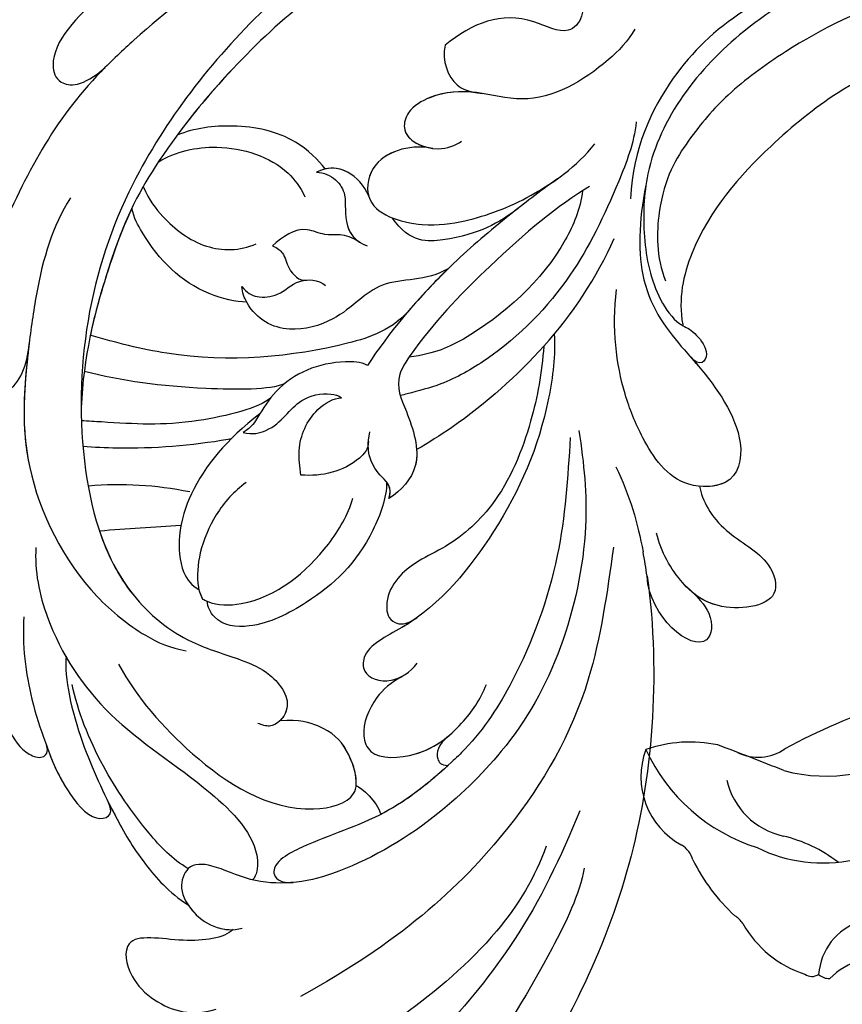
# Model space of a CAD drawing. Units: millimetres. Extents: x 1266 to 2946, y 347 to 1535.
# Drawn here: x 2735 to 2740, y 799 to 805 of the extents above; entities that cross this region are included whole.
import ezdxf
from ezdxf.xclip import XClip

# ---------------------------------------------------------------- set-up
doc = ezdxf.new("R2010")
doc.units = ezdxf.units.MM
doc.header["$XCLIPFRAME"] = 2
doc.layers.add('H-06.木作(細線)', color=8, linetype='Continuous')
doc.layers.add('H-08.木作(細線)', color=8, linetype='Continuous')

# ---------------------------------------------------------------- blocks, each defined once
blk = doc.blocks.new('SE-21118L-d')
at = {"layer": 'H-08.木作(細線)'}
for centre, radius, start, end in [((-3.773, 4.175), 37.069, 239.24957, 241.72819), ((19.639, -27.708), 26.731, 188.91591, 207.05158), ((-10.508, -42.028), 2.429, 106.15644, 112.42262)]:
    blk.add_arc(centre, radius, start, end, dxfattribs=at)
for points, knots in [([(-32.348, -11.476), (-33.473, -9.665), (-35.157, -4.986), (-35.249, 3.004), (-34.4, 11.142), (-31.711, 20.156), (-32.382, 28.391), (-35.432, 34.049), (-36.207, 38.421), (-36.205, 41.758), (-33.547, 43.384), (-34.62, 45.383), (-37.644, 45.359), (-38.941, 43.828), (-39.331, 42.322), (-39.107, 41.117)], [0, 0, 0, 0, 6.477567, 14.633031, 23.14272, 33.184688, 40.043546, 47.31489, 51.538284, 53.678294, 56.137914, 57.796827, 60.103772, 62.815178, 65.062576, 65.062576, 65.062576, 65.062576]), ([(-32.348, -11.476), (-33.473, -9.665), (-35.157, -4.986), (-35.249, 3.004), (-34.4, 11.142), (-31.711, 20.156), (-32.382, 28.391), (-35.432, 34.049), (-36.207, 38.421), (-36.205, 41.758), (-33.547, 43.384), (-34.62, 45.383), (-37.644, 45.359), (-38.941, 43.828), (-39.331, 42.322), (-39.107, 41.117)], [0, 0, 0, 0, 6.477567, 14.633031, 23.14272, 33.184688, 40.043546, 47.31489, 51.538284, 53.678294, 56.137914, 57.796827, 60.103772, 62.815178, 65.062576, 65.062576, 65.062576, 65.062576]), ([(-22.727, -27.683), (-25.58, -25.988), (-33.567, -19.803), (-41.164, -9.081), (-46.471, 6.986), (-46.896, 19.129), (-46.5, 26.297), (-46.405, 27.573)], [6.834534, 6.834534, 6.834534, 6.834534, 16.151261, 34.739557, 49.064754, 66.378572, 70.103857, 70.103857, 70.103857, 70.103857]), ([(-35.024, -12.507), (-36.174, -11.196), (-39.843, -3.302), (-42.507, 5.99), (-42.732, 14.743), (-42.652, 17.569), (-42.65, 17.643)], [0, 0, 0, 0, 5.262617, 22.58457, 31.113648, 31.344017, 31.344017, 31.344017, 31.344017]), ([(-35.024, -12.507), (-36.174, -11.196), (-39.843, -3.302), (-42.507, 5.99), (-42.732, 14.743), (-42.652, 17.569), (-42.65, 17.643)], [0, 0, 0, 0, 5.262617, 22.58457, 31.113648, 31.344017, 31.344017, 31.344017, 31.344017]), ([(-23.773, 7.894), (-23.821, 8.723), (-22.528, 10.994), (-19.18, 13.646), (-22.45, 15.556), (-25.765, 14.33), (-26.737, 12.874), (-27.128, 12.032)], [0, 0, 0, 0, 3.188049, 6.483807, 8.723488, 12.426664, 14.359545, 14.359545, 14.359545, 14.359545]), ([(-23.773, 7.894), (-23.821, 8.723), (-22.528, 10.994), (-19.18, 13.646), (-22.45, 15.556), (-25.765, 14.33), (-26.737, 12.874), (-27.128, 12.032)], [0, 0, 0, 0, 3.188049, 6.483807, 8.723488, 12.426664, 14.359545, 14.359545, 14.359545, 14.359545]), ([(-23.773, 7.894), (-23.821, 8.723), (-22.528, 10.994), (-19.18, 13.646), (-22.45, 15.556), (-25.765, 14.33), (-26.737, 12.874), (-27.128, 12.032)], [0, 0, 0, 0, 3.188049, 6.483807, 8.723488, 12.426664, 14.359545, 14.359545, 14.359545, 14.359545]), ([(-31.919, -14.635), (-33.527, -11.726), (-35.933, -6.774), (-37.876, 2.482), (-38.191, 9.02), (-37.913, 13.402), (-37.526, 14.708)], [0, 0, 0, 0, 9.284981, 16.755669, 26.382083, 30.077366, 30.077366, 30.077366, 30.077366]), ([(8.097, 1.444), (6.663, 3.14), (4.124, 6.143), (0.43, 8.511), (-2.067, 10.3), (-4.028, 11.16), (-6.126, 11.381), (-7.337, 10.587), (-7.157, 9.99), (-6.746, 9.851)], [0, 0, 0, 0, 6.569477, 11.639406, 12.957567, 15.741129, 17.794567, 18.701601, 19.609497, 19.609497, 19.609497, 19.609497]), ([(-1.907, 10.122), (-2.648, 10.553), (-4.12, 11.17), (-6.126, 11.381), (-7.337, 10.587), (-7.157, 9.99), (-6.746, 9.851)], [13.210145, 13.210145, 13.210145, 13.210145, 15.741129, 17.794567, 18.701601, 19.609497, 19.609497, 19.609497, 19.609497]), ([(-1.907, 10.122), (-2.648, 10.553), (-4.12, 11.17), (-6.126, 11.381), (-7.337, 10.587), (-7.157, 9.99), (-6.746, 9.851)], [13.210145, 13.210145, 13.210145, 13.210145, 15.741129, 17.794567, 18.701601, 19.609497, 19.609497, 19.609497, 19.609497]), ([(0.749, 5.715), (-0.543, 6.935), (-3.36, 8.654), (-6.544, 9.789), (-9.209, 10.693), (-12.773, 10.727), (-13.125, 9.224), (-12.186, 9.028)], [0, 0, 0, 0, 5.227947, 8.552442, 12.043426, 14.455856, 16.416515, 16.416515, 16.416515, 16.416515]), ([(-6.758, 9.855), (-7.657, 10.165), (-9.327, 10.694), (-12.773, 10.727), (-13.125, 9.224), (-12.186, 9.028)], [8.814276, 8.814276, 8.814276, 8.814276, 12.043426, 14.455856, 16.416515, 16.416515, 16.416515, 16.416515]), ([(-6.758, 9.855), (-7.657, 10.165), (-9.327, 10.694), (-12.773, 10.727), (-13.125, 9.224), (-12.186, 9.028)], [8.814276, 8.814276, 8.814276, 8.814276, 12.043426, 14.455856, 16.416515, 16.416515, 16.416515, 16.416515]), ([(-2.987, 5.176), (-4.012, 6.188), (-7.793, 8.019), (-12.818, 9.212), (-16.223, 9.775), (-19.258, 9.651), (-20.667, 9.171)], [0, 0, 0, 0, 6.158639, 11.56069, 15.419464, 18.367404, 18.367404, 18.367404, 18.367404]), ([(-2.987, 5.176), (-4.012, 6.188), (-7.793, 8.019), (-12.818, 9.212), (-16.223, 9.775), (-19.258, 9.651), (-20.667, 9.171)], [0, 0, 0, 0, 6.158639, 11.56069, 15.419464, 18.367404, 18.367404, 18.367404, 18.367404]), ([(-12.221, 9.036), (-12.543, 9.106), (-14.033, 9.413), (-16.223, 9.775), (-19.258, 9.651), (-20.667, 9.171)], [10.514529, 10.514529, 10.514529, 10.514529, 11.56069, 15.419464, 18.367404, 18.367404, 18.367404, 18.367404]), ([(-12.513, -30.183), (-14.411, -29.081), (-18.263, -26.561), (-23.342, -20.215), (-25.827, -13.913), (-26.519, -6.406), (-25.656, -0.824), (-24.015, 2.879), (-22.013, 5.123), (-19.678, 6.167), (-18.49, 7.48), (-19.474, 9.089), (-21.399, 9.295), (-22.947, 8.826), (-23.826, 7.937), (-24.071, 7.375)], [0, 0, 0, 0, 5.971337, 13.603078, 21.765176, 27.910682, 35.462426, 38.242034, 40.536322, 42.89017, 44.649738, 46.003814, 47.631676, 49.430662, 50.91146, 50.91146, 50.91146, 50.91146]), ([(-23.833, 2.897), (-23.802, 2.943), (-23.307, 3.672), (-22.013, 5.123), (-19.678, 6.167), (-18.49, 7.48), (-19.474, 9.089), (-21.399, 9.295), (-22.947, 8.826), (-23.826, 7.937), (-24.071, 7.375)], [38.088173, 38.088173, 38.088173, 38.088173, 38.242034, 40.536322, 42.89017, 44.649738, 46.003814, 47.631676, 49.430662, 50.91146, 50.91146, 50.91146, 50.91146]), ([(-20.655, 9.175), (-20.859, 9.193), (-21.74, 9.192), (-22.788, 8.874), (-23.552, 8.196), (-23.773, 7.894)], [47.083771, 47.083771, 47.083771, 47.083771, 47.631676, 49.430662, 50.407453, 50.407453, 50.407453, 50.407453]), ([(-18.825, 7.683), (-17.683, 8.105), (-14.903, 8.347), (-9.72, 7.94), (-6.283, 6.855), (-4.676, 6.033)], [30.687799, 30.687799, 30.687799, 30.687799, 34.119439, 39.188563, 45.044739, 45.044739, 45.044739, 45.044739]), ([(-18.825, 7.683), (-17.683, 8.105), (-14.903, 8.347), (-9.72, 7.94), (-6.283, 6.855), (-4.676, 6.033)], [30.687799, 30.687799, 30.687799, 30.687799, 34.119439, 39.188563, 45.044739, 45.044739, 45.044739, 45.044739]), ([(-19.87, -27.155), (-21.919, -24.981), (-26.707, -19.9), (-30.828, -9.2), (-31.197, 0.145), (-29.939, 7.194)], [0, 0, 0, 0, 8.859559, 20.704788, 37.00011, 37.00011, 37.00011, 37.00011]), ([(-19.87, -27.155), (-21.919, -24.981), (-26.707, -19.9), (-30.828, -9.2), (-31.197, 0.145), (-29.939, 7.194)], [0, 0, 0, 0, 8.859559, 20.704788, 37.00011, 37.00011, 37.00011, 37.00011]), ([(3.788, 2.26), (2.677, 3.296), (-1.047, 5.208), (-8.099, 5.863), (-14.584, 3.412), (-20.395, 2.798), (-21.989, 4.458), (-22.032, 4.864)], [0, 0, 0, 0, 4.592084, 11.996168, 19.950204, 25.126031, 26.620931, 26.620931, 26.620931, 26.620931]), ([(3.788, 2.26), (2.677, 3.296), (-1.047, 5.208), (-8.099, 5.863), (-14.584, 3.412), (-20.395, 2.798), (-21.989, 4.458), (-22.032, 4.864)], [0, 0, 0, 0, 4.592084, 11.996168, 19.950204, 25.126031, 26.620931, 26.620931, 26.620931, 26.620931]), ([(-12.511, -29.462), (-14.429, -27.706), (-18.523, -23.958), (-22.367, -17.482), (-23.957, -12.801), (-24.304, -8.899), (-24.383, -4.564), (-22.824, -0.766), (-22.198, 1.767), (-22.051, 3.189), (-22.851, 3.774), (-23.563, 3.281), (-23.833, 2.897)], [0, 0, 0, 0, 7.713534, 16.469425, 22.078093, 23.285213, 28.046518, 33.669783, 34.972321, 36.142687, 36.866671, 37.076997, 37.076997, 37.076997, 37.076997]), ([(-24.213, -9.784), (-24.315, -8.229), (-24.344, -4.469), (-22.824, -0.766), (-22.198, 1.767), (-22.051, 3.189), (-22.851, 3.774), (-23.563, 3.281), (-23.833, 2.897)], [23.577555, 23.577555, 23.577555, 23.577555, 28.046518, 33.669783, 34.972321, 36.142687, 36.866671, 37.076997, 37.076997, 37.076997, 37.076997]), ([(-5.541, 2.854), (-8.052, 3.272), (-13.254, 3.131), (-20.178, 0.91), (-22.595, -4.205), (-19.162, -5.456), (-17.428, -5.22), (-15.784, -4.109), (-15.048, -3.05)], [0, 0, 0, 0, 7.532559, 15.813984, 18.776503, 21.956075, 24.851343, 26.435219, 26.435219, 26.435219, 26.435219]), ([(-5.541, 2.854), (-8.052, 3.272), (-13.254, 3.131), (-20.178, 0.91), (-22.595, -4.205), (-19.162, -5.456), (-17.428, -5.22), (-15.784, -4.109), (-15.048, -3.05)], [0, 0, 0, 0, 7.532559, 15.813984, 18.776503, 21.956075, 24.851343, 26.435219, 26.435219, 26.435219, 26.435219]), ([(20.192, -13.828), (19.484, -11.768), (17.639, -9.092), (13.124, -4.327), (8.53, -0.028), (0.438, 1.749), (-4.932, 0.52), (-6.852, -0.441), (-7.631, -1.15)], [0, 0, 0, 0, 6.952388, 10.256146, 18.328029, 27.290156, 31.251752, 34.093692, 34.093692, 34.093692, 34.093692]), ([(14.022, -5.312), (12.19, -3.456), (8.372, 0.006), (0.438, 1.749), (-4.932, 0.52), (-6.852, -0.441), (-7.631, -1.15)], [10.667447, 10.667447, 10.667447, 10.667447, 18.328029, 27.290156, 31.251752, 34.093692, 34.093692, 34.093692, 34.093692]), ([(5.741, -63.794), (8.196, -62.829), (14.68, -57.65), (21.606, -47.296), (22.724, -32.14), (19.496, -18.61), (13.79, -9.619), (6.145, -3.104), (-1.34, -0.118), (-7.095, -1.339), (-9.98, -3.405), (-12.296, -4.652), (-14.938, -4.497), (-15.201, -2.362), (-14.513, -1.963), (-14.277, -1.826)], [0, 0, 0, 0, 8.323687, 21.458972, 37.985585, 52.343374, 61.964128, 71.250205, 79.759267, 84.668094, 88.066256, 90.171641, 92.712642, 94.192674, 94.966728, 94.966728, 94.966728, 94.966728]), ([(5.741, -63.794), (8.196, -62.829), (14.68, -57.65), (21.606, -47.296), (22.724, -32.14), (19.496, -18.61), (13.79, -9.619), (6.145, -3.104), (-1.34, -0.118), (-7.095, -1.339), (-9.98, -3.405), (-12.296, -4.652), (-14.938, -4.497), (-15.201, -2.362), (-14.513, -1.963), (-14.277, -1.826)], [0, 0, 0, 0, 8.323687, 21.458972, 37.985585, 52.343374, 61.964128, 71.250205, 79.759267, 84.668094, 88.066256, 90.171641, 92.712642, 94.192674, 94.966728, 94.966728, 94.966728, 94.966728]), ([(2.012, -1.645), (0.511, -1.091), (-2.668, -0.4), (-7.095, -1.339), (-9.98, -3.405), (-12.296, -4.652), (-14.615, -4.516), (-15.024, -3.315), (-15.048, -3.05)], [75.130263, 75.130263, 75.130263, 75.130263, 79.759267, 84.668094, 88.066256, 90.171641, 92.712642, 93.44347, 93.44347, 93.44347, 93.44347]), ([(23.678, -38.646), (24.628, -36.509), (25.647, -30.175), (25.805, -25.974), (25.177, -17.066), (21.956, -9.38), (16.964, -1.816), (13.494, -1.673), (12.411, -3.238), (13.645, -4.994), (14.571, -5.895)], [0, 0, 0, 0, 7.653922, 16.330885, 18.987238, 30.517896, 39.903552, 40.810714, 42.039807, 44.538077, 44.538077, 44.538077, 44.538077]), ([(-21.473, -4.275), (-20.972, -4.788), (-19.011, -5.435), (-17.428, -5.22), (-15.784, -4.109), (-15.048, -3.05)], [19.446128, 19.446128, 19.446128, 19.446128, 21.956075, 24.851343, 26.435219, 26.435219, 26.435219, 26.435219]), ([(0.315, -7.845), (2.05, -6.388), (3.526, -4.782), (4.768, -2.916), (4.77, -2.913)], [0, 0, 0, 0, 6.550023, 6.56102, 6.56102, 6.56102, 6.56102]), ([(0.315, -7.845), (2.05, -6.388), (3.526, -4.782), (4.768, -2.916), (4.77, -2.913)], [0, 0, 0, 0, 6.550023, 6.56102, 6.56102, 6.56102, 6.56102]), ([(-24.213, -9.784), (-24.315, -8.229), (-24.329, -6.339), (-23.996, -4.571), (-23.953, -4.362)], [23.577555, 23.577555, 23.577555, 23.577555, 28.046518, 28.650136, 28.650136, 28.650136, 28.650136]), ([(-7.25, -18.278), (-8.063, -17.639), (-10.101, -14.219), (-10.418, -10.226), (-9.49, -5.624), (-7.582, -3.754), (-6.254, -4.038), (-5.973, -4.253)], [0, 0, 0, 0, 2.831722, 9.28718, 13.23812, 15.733061, 16.926016, 16.926016, 16.926016, 16.926016]), ([(-7.25, -18.278), (-8.063, -17.639), (-10.101, -14.219), (-10.418, -10.226), (-9.49, -5.624), (-7.582, -3.754), (-6.254, -4.038), (-5.973, -4.253)], [0, 0, 0, 0, 2.831722, 9.28718, 13.23812, 15.733061, 16.926016, 16.926016, 16.926016, 16.926016]), ([(-7.25, -18.278), (-8.063, -17.639), (-10.101, -14.219), (-10.418, -10.226), (-9.49, -5.624), (-7.582, -3.754), (-6.254, -4.038), (-5.973, -4.253)], [0, 0, 0, 0, 2.831722, 9.28718, 13.23812, 15.733061, 16.926016, 16.926016, 16.926016, 16.926016]), ([(-5.671, -4.108), (-5.772, -4.155), (-6.56, -4.516), (-8.616, -7.085), (-8.567, -11.771), (-7.346, -14.953), (-6.697, -15.899)], [0, 0, 0, 0, 0.332456, 2.580507, 9.424656, 12.823253, 12.823253, 12.823253, 12.823253]), ([(-5.671, -4.108), (-5.772, -4.155), (-5.874, -4.201), (-5.972, -4.254), (-5.972, -4.254)], [0, 0, 0, 0, 0.3324564, 0.3329956, 0.3329956, 0.3329956, 0.3329956]), ([(-5.671, -4.108), (-5.772, -4.155), (-5.874, -4.201), (-5.972, -4.254), (-5.972, -4.254)], [0, 0, 0, 0, 0.3324564, 0.3329956, 0.3329956, 0.3329956, 0.3329956]), ([(-1.53, -11.109), (-1.459, -10.121), (-1.785, -8.276), (-3.071, -5.852), (-4.406, -4.617), (-5.234, -4.201), (-5.671, -4.108)], [0, 0, 0, 0, 2.859371, 5.546111, 7.930365, 8.524064, 8.524064, 8.524064, 8.524064]), ([(1.422, -14.616), (1.468, -11.866), (0.844, -8.725), (-1.122, -5.69), (-3.202, -4.145), (-4.559, -4.089), (-5.027, -4.312)], [0, 0, 0, 0, 7.145177, 10.360474, 12.7362, 14.210966, 14.210966, 14.210966, 14.210966]), ([(1.422, -14.616), (1.468, -11.866), (0.844, -8.725), (-1.122, -5.69), (-3.202, -4.145), (-4.559, -4.089), (-5.027, -4.312)], [0, 0, 0, 0, 7.145177, 10.360474, 12.7362, 14.210966, 14.210966, 14.210966, 14.210966]), ([(-1.035, -6.028), (-1.182, -5.859), (-1.854, -5.147), (-3.202, -4.145), (-4.559, -4.089), (-5.027, -4.312)], [9.632353, 9.632353, 9.632353, 9.632353, 10.360474, 12.7362, 14.210966, 14.210966, 14.210966, 14.210966]), ([(1.318, -12.121), (1.348, -12.066), (2.56, -9.875), (4.427, -7.139), (6.496, -4.808), (7.001, -4.269)], [35.888544, 35.888544, 35.888544, 35.888544, 36.076348, 43.315542, 45.572918, 45.572918, 45.572918, 45.572918]), ([(1.318, -12.121), (1.348, -12.066), (2.56, -9.875), (4.427, -7.139), (6.496, -4.808), (7.001, -4.269)], [35.888544, 35.888544, 35.888544, 35.888544, 36.076348, 43.315542, 45.572918, 45.572918, 45.572918, 45.572918]), ([(1.781, -15.809), (1.736, -14.857), (3.899, -10.085), (6.249, -7.601), (8.073, -5.583), (8.381, -5.249)], [0, 0, 0, 0, 5.042147, 11.732946, 13.04004, 13.04004, 13.04004, 13.04004]), ([(1.781, -15.809), (1.736, -14.857), (3.899, -10.085), (6.249, -7.601), (8.073, -5.583), (8.381, -5.249)], [0, 0, 0, 0, 5.042147, 11.732946, 13.04004, 13.04004, 13.04004, 13.04004]), ([(4.523, -60.887), (6.869, -60.433), (14.039, -55.653), (20.938, -42.035), (20.664, -28.899), (18.669, -19.921), (16.45, -14.592), (11.608, -8.017), (9.049, -5.765)], [0, 0, 0, 0, 8.429825, 26.112156, 39.685348, 47.415595, 53.429851, 56.609785, 56.609785, 56.609785, 56.609785]), ([(4.523, -60.887), (6.869, -60.433), (14.039, -55.653), (20.938, -42.035), (20.664, -28.899), (18.669, -19.921), (16.45, -14.592), (11.608, -8.017), (9.049, -5.765)], [0, 0, 0, 0, 8.429825, 26.112156, 39.685348, 47.415595, 53.429851, 56.609785, 56.609785, 56.609785, 56.609785]), ([(-17.809, -11.224), (-17.635, -10.246), (-17.748, -8.616), (-18.784, -6.76), (-20.777, -6.088), (-22.811, -8.896), (-22.794, -12.056), (-22.183, -14.167), (-21.662, -15.05)], [0, 0, 0, 0, 1.883943, 4.612392, 5.920542, 8.693363, 12.170465, 15.151498, 15.151498, 15.151498, 15.151498]), ([(-17.809, -11.224), (-17.635, -10.246), (-17.748, -8.616), (-18.784, -6.76), (-20.777, -6.088), (-22.511, -8.482), (-22.75, -10.266), (-22.728, -11.07)], [0, 0, 0, 0, 1.883943, 4.612392, 5.920542, 8.693363, 11.05555, 11.05555, 11.05555, 11.05555]), ([(-17.809, -11.224), (-17.635, -10.246), (-17.748, -8.616), (-18.784, -6.76), (-20.777, -6.088), (-22.511, -8.482), (-22.75, -10.266), (-22.728, -11.07)], [0, 0, 0, 0, 1.883943, 4.612392, 5.920542, 8.693363, 11.05555, 11.05555, 11.05555, 11.05555]), ([(1.946, -17.094), (2.208, -16.124), (5.57, -11.946), (8.734, -8.941), (10.772, -7.412)], [0, 0, 0, 0, 5.556415, 13.594928, 13.594928, 13.594928, 13.594928]), ([(1.946, -17.094), (2.208, -16.124), (5.57, -11.946), (8.734, -8.941), (10.772, -7.412)], [0, 0, 0, 0, 5.556415, 13.594928, 13.594928, 13.594928, 13.594928]), ([(-22.727, -11.088), (-22.755, -10.067), (-23.233, -9.496), (-23.917, -9.417), (-24.213, -9.784)], [0, 0, 0, 0, 0.920755, 1.438252, 1.438252, 1.438252, 1.438252]), ([(-22.727, -11.088), (-22.755, -10.067), (-23.233, -9.496), (-23.917, -9.417), (-24.213, -9.784)], [0, 0, 0, 0, 0.920755, 1.438252, 1.438252, 1.438252, 1.438252]), ([(-22.727, -11.088), (-22.755, -10.067), (-23.233, -9.496), (-23.917, -9.417), (-24.213, -9.784)], [0, 0, 0, 0, 0.920755, 1.438252, 1.438252, 1.438252, 1.438252]), ([(-6.586, -32.884), (-7.682, -32.129), (-11.206, -28.461), (-14.281, -22.522), (-15.984, -14.833), (-14.67, -10.329), (-16.173, -9.08), (-17.722, -10.06), (-17.932, -11.665), (-17.732, -12.404)], [0.594225, 0.594225, 0.594225, 0.594225, 4.503319, 13.881042, 21.946088, 25.203007, 26.268668, 28.244615, 29.906536, 29.906536, 29.906536, 29.906536]), ([(-15.409, -14.255), (-15.389, -13.867), (-15.241, -12.285), (-14.67, -10.329), (-16.173, -9.08), (-17.422, -9.87), (-17.765, -10.915), (-17.809, -11.224)], [20.887919, 20.887919, 20.887919, 20.887919, 21.946088, 25.203007, 26.268668, 28.244615, 28.996728, 28.996728, 28.996728, 28.996728]), ([(-15.409, -14.255), (-15.389, -13.867), (-15.241, -12.285), (-14.67, -10.329), (-16.173, -9.08), (-17.422, -9.87), (-17.765, -10.915), (-17.809, -11.224)], [20.887919, 20.887919, 20.887919, 20.887919, 21.946088, 25.203007, 26.268668, 28.244615, 28.996728, 28.996728, 28.996728, 28.996728]), ([(0.611, -26.67), (0.234, -24.839), (1.979, -20.126), (6.166, -13.752), (10.967, -10.189), (12.356, -9.226), (12.373, -9.215)], [0, 0, 0, 0, 5.291517, 17.517264, 22.478184, 22.539768, 22.539768, 22.539768, 22.539768]), ([(0.611, -26.67), (0.234, -24.839), (1.979, -20.126), (6.166, -13.752), (10.967, -10.189), (12.356, -9.226), (12.373, -9.215)], [0, 0, 0, 0, 5.291517, 17.517264, 22.478184, 22.539768, 22.539768, 22.539768, 22.539768]), ([(0.611, -26.67), (0.234, -24.839), (1.979, -20.126), (6.166, -13.752), (10.967, -10.189), (12.356, -9.226), (12.373, -9.215)], [0, 0, 0, 0, 5.291517, 17.517264, 22.478184, 22.539768, 22.539768, 22.539768, 22.539768]), ([(17.137, -16.53), (16.561, -15.342), (15.368, -13.278), (13.225, -10.252), (12.373, -9.215)], [50.261793, 50.261793, 50.261793, 50.261793, 53.429851, 54.964255, 54.964255, 54.964255, 54.964255]), ([(-6.769, -31.851), (-8.05, -30.669), (-10.294, -28.084), (-12.995, -23.332), (-13.162, -19.054), (-12.356, -16.09), (-12.68, -13.572), (-14.533, -12.596), (-15.333, -13.36), (-15.409, -14.255)], [0.591767, 0.591767, 0.591767, 0.591767, 5.639145, 11.533767, 15.749025, 17.72824, 20.867645, 21.902989, 22.504034, 22.504034, 22.504034, 22.504034]), ([(-6.769, -31.851), (-8.05, -30.669), (-10.294, -28.084), (-12.995, -23.332), (-13.162, -19.054), (-12.356, -16.09), (-12.68, -13.572), (-14.533, -12.596), (-15.333, -13.36), (-15.409, -14.255)], [0.591767, 0.591767, 0.591767, 0.591767, 5.639145, 11.533767, 15.749025, 17.72824, 20.867645, 21.902989, 22.504034, 22.504034, 22.504034, 22.504034]), ([(-6.769, -31.851), (-8.05, -30.669), (-10.294, -28.084), (-12.995, -23.332), (-13.162, -19.054), (-12.356, -16.09), (-12.68, -13.572), (-14.533, -12.596), (-15.333, -13.36), (-15.409, -14.255)], [0.591767, 0.591767, 0.591767, 0.591767, 5.639145, 11.533767, 15.749025, 17.72824, 20.867645, 21.902989, 22.504034, 22.504034, 22.504034, 22.504034]), ([(1.146, -13.004), (0.651, -13.383), (-0.163, -15.055), (0.806, -16.894), (-0.153, -18.845), (-0.864, -19.368), (-1.107, -19.439)], [0, 0, 0, 0, 1.129715, 4.21575, 6.1878, 6.935018, 6.935018, 6.935018, 6.935018]), ([(1.146, -13.004), (0.651, -13.383), (-0.163, -15.055), (0.806, -16.894), (-0.153, -18.845), (-0.864, -19.368), (-1.107, -19.439)], [0, 0, 0, 0, 1.129715, 4.21575, 6.1878, 6.935018, 6.935018, 6.935018, 6.935018]), ([(-0.529, -22.082), (-0.043, -21.874), (1.491, -20.088), (2.336, -17.354), (1.442, -14.623), (1.076, -13.703), (1.146, -13.004)], [0, 0, 0, 0, 1.316167, 6.328355, 8.400598, 9.486217, 9.486217, 9.486217, 9.486217]), ([(-0.529, -22.082), (-0.043, -21.874), (1.491, -20.088), (2.336, -17.354), (1.442, -14.623), (1.076, -13.703), (1.146, -13.004)], [0, 0, 0, 0, 1.316167, 6.328355, 8.400598, 9.486217, 9.486217, 9.486217, 9.486217]), ([(-4.439, -19.018), (-4.847, -18.689), (-5.123, -16.823), (-4.353, -15.245), (-3.388, -14.198)], [0, 0, 0, 0, 1.177676, 5.314044, 5.314044, 5.314044, 5.314044]), ([(-4.439, -19.018), (-4.847, -18.689), (-5.123, -16.823), (-4.353, -15.245), (-3.388, -14.198)], [0, 0, 0, 0, 1.177676, 5.314044, 5.314044, 5.314044, 5.314044]), ([(-3.388, -14.198), (-2.925, -14.473), (-1.641, -15.233), (-0.505, -17.34), (-0.81, -19.007), (-1.107, -19.439)], [0, 0, 0, 0, 1.60506, 4.447549, 6.213351, 6.213351, 6.213351, 6.213351]), ([(-3.388, -14.198), (-2.925, -14.473), (-1.641, -15.233), (-0.505, -17.34), (-0.81, -19.007), (-1.107, -19.439)], [0, 0, 0, 0, 1.60506, 4.447549, 6.213351, 6.213351, 6.213351, 6.213351]), ([(7.656, -18.533), (8.075, -18.007), (10.548, -16.075), (13.764, -15.748), (16.545, -16.234), (17.137, -16.53)], [0, 0, 0, 0, 2.660373, 8.655104, 10.049066, 10.049066, 10.049066, 10.049066]), ([(7.656, -18.533), (8.075, -18.007), (10.548, -16.075), (13.764, -15.748), (16.545, -16.234), (17.137, -16.53)], [0, 0, 0, 0, 2.660373, 8.655104, 10.049066, 10.049066, 10.049066, 10.049066]), ([(7.656, -18.533), (8.075, -18.007), (10.548, -16.075), (13.764, -15.748), (16.545, -16.234), (17.137, -16.53)], [0, 0, 0, 0, 2.660373, 8.655104, 10.049066, 10.049066, 10.049066, 10.049066]), ([(-0.506, -40.733), (-0.176, -38.379), (-0.287, -33.559), (-1.03, -27.071), (-2.342, -22.718), (-4.693, -22.194), (-7.967, -20.904), (-8.282, -18.689), (-8.197, -17.717)], [0, 0, 0, 0, 8.740265, 14.917616, 16.476776, 19.104094, 22.684575, 25.524901, 25.524901, 25.524901, 25.524901]), ([(-0.506, -40.733), (-0.176, -38.379), (-0.287, -33.559), (-1.03, -27.071), (-2.342, -22.718), (-4.693, -22.194), (-7.967, -20.904), (-8.282, -18.689), (-8.197, -17.717)], [0, 0, 0, 0, 8.740265, 14.917616, 16.476776, 19.104094, 22.684575, 25.524901, 25.524901, 25.524901, 25.524901]), ([(-6.832, -21.134), (-7.136, -20.921), (-8.089, -20.05), (-8.282, -18.689), (-8.197, -17.717)], [21.578511, 21.578511, 21.578511, 21.578511, 22.684575, 25.524901, 25.524901, 25.524901, 25.524901]), ([(-8.197, -17.717), (-7.76, -18.38), (-6.611, -18.168), (-5.345, -18.301), (-4.499, -18.876), (-4.018, -19.487)], [0, 0, 0, 0, 1.200604, 2.80815, 4.550465, 4.550465, 4.550465, 4.550465]), ([(-8.197, -17.717), (-7.76, -18.38), (-6.611, -18.168), (-5.49, -18.286), (-4.764, -18.709), (-4.439, -19.018)], [0, 0, 0, 0, 1.200604, 2.80815, 4.0302, 4.0302, 4.0302, 4.0302]), ([(17.788, -17.992), (16.812, -17.731), (14.978, -17.713), (12.061, -18.375), (10.524, -20.277), (10.237, -21.399)], [0, 0, 0, 0, 2.042651, 5.542633, 8.754005, 8.754005, 8.754005, 8.754005]), ([(13.66, -59.46), (15.947, -57.956), (19.218, -55.199), (23.045, -50.392), (28.981, -41.067), (29.922, -29.739), (28.859, -18.786), (26.419, -17.742), (25.299, -18.991), (25.413, -20.945)], [0, 0, 0, 0, 7.996416, 11.879548, 18.676812, 39.40927, 45.11849, 46.591464, 48.404875, 48.404875, 48.404875, 48.404875]), ([(1.096, -30.15), (1.317, -28.559), (3.712, -26.239), (2.766, -22.954), (4.311, -19.204), (6.636, -18.181), (8.332, -18.696), (8.633, -18.929)], [0, 0, 0, 0, 4.871837, 9.586809, 12.453677, 15.668337, 16.565805, 16.565805, 16.565805, 16.565805]), ([(1.096, -30.15), (1.317, -28.559), (3.712, -26.239), (2.766, -22.954), (4.311, -19.204), (6.636, -18.181), (8.332, -18.696), (8.633, -18.929)], [0, 0, 0, 0, 4.871837, 9.586809, 12.453677, 15.668337, 16.565805, 16.565805, 16.565805, 16.565805]), ([(1.096, -30.15), (1.317, -28.559), (3.712, -26.239), (2.766, -22.954), (4.311, -19.204), (6.351, -18.307), (7.64, -18.53), (7.656, -18.533)], [0, 0, 0, 0, 4.871837, 9.586809, 12.453677, 15.668337, 15.709412, 15.709412, 15.709412, 15.709412]), ([(8.633, -18.929), (8.124, -18.935), (7.415, -19.171), (6.556, -20.587), (6.848, -21.99), (5.88, -23.122), (5.256, -23.231)], [0, 0, 0, 0, 1.170957, 2.495904, 4.270899, 5.86438, 5.86438, 5.86438, 5.86438]), ([(8.633, -18.929), (8.124, -18.935), (7.415, -19.171), (6.556, -20.587), (6.77, -21.612), (6.44, -22.291), (6.378, -22.395)], [0, 0, 0, 0, 1.170957, 2.495904, 4.270899, 4.602234, 4.602234, 4.602234, 4.602234]), ([(18.415, -19.801), (18.235, -21.091), (16.893, -23.859), (13.584, -26.061), (11.357, -25.986), (10.624, -25.815)], [0, 0, 0, 0, 3.884743, 8.740749, 10.472331, 10.472331, 10.472331, 10.472331]), ([(-6.769, -31.851), (-7.173, -29.344), (-7.404, -25.594), (-6.969, -22.013), (-6.832, -21.134)], [8.286431, 8.286431, 8.286431, 8.286431, 15.453448, 17.888219, 17.888219, 17.888219, 17.888219]), ([(4.523, -60.887), (6.869, -60.433), (14.039, -55.653), (20.938, -42.035), (20.682, -29.74), (19.454, -23.541), (19.006, -21.839)], [0, 0, 0, 0, 8.429825, 26.112156, 39.685348, 44.917983, 44.917983, 44.917983, 44.917983]), ([(11.223, -27.984), (11.93, -28.035), (14.36, -27.704), (17.167, -25.411), (18.671, -23.004), (19.006, -21.839)], [0, 0, 0, 0, 2.840639, 7.034486, 10.561157, 10.561157, 10.561157, 10.561157]), ([(11.223, -27.984), (11.93, -28.035), (14.36, -27.704), (17.167, -25.411), (18.671, -23.004), (19.006, -21.839)], [0, 0, 0, 0, 2.840639, 7.034486, 10.561157, 10.561157, 10.561157, 10.561157]), ([(11.223, -27.984), (11.93, -28.035), (14.36, -27.704), (17.167, -25.411), (18.671, -23.004), (19.006, -21.839)], [0, 0, 0, 0, 2.840639, 7.034486, 10.561157, 10.561157, 10.561157, 10.561157]), ([(0.86, -45.757), (-0.121, -44.781), (-2.123, -41.32), (-4.663, -35.958), (-5.424, -29.989), (-4.704, -25.333), (-3.85, -23.499), (-3.475, -22.66), (-3.412, -22.518)], [0, 0, 0, 0, 3.68406, 10.639986, 18.552203, 21.821913, 24.085968, 24.547375, 24.547375, 24.547375, 24.547375]), ([(0.86, -45.757), (-0.121, -44.781), (-2.123, -41.32), (-4.663, -35.958), (-5.424, -29.989), (-4.704, -25.333), (-3.85, -23.499), (-3.475, -22.66), (-3.412, -22.518)], [0, 0, 0, 0, 3.68406, 10.639986, 18.552203, 21.821913, 24.085968, 24.547375, 24.547375, 24.547375, 24.547375]), ([(1.196, -39.42), (1.283, -37.9), (1.328, -34.96), (1.216, -29.242), (0.25, -24.424), (-0.529, -22.082)], [0, 0, 0, 0, 3.305404, 8.019694, 16.936008, 16.936008, 16.936008, 16.936008]), ([(1.196, -39.42), (1.283, -37.9), (1.328, -34.96), (1.216, -29.242), (0.25, -24.424), (-0.529, -22.082)], [0, 0, 0, 0, 3.305404, 8.019694, 16.936008, 16.936008, 16.936008, 16.936008]), ([(6, -26.761), (7.3, -26.36), (7.44, -25.386), (9.455, -24.434), (9.497, -23.031), (9.467, -22.154)], [0, 0, 0, 0, 2.186239, 3.363865, 5.972215, 5.972215, 5.972215, 5.972215]), ([(6, -26.761), (7.3, -26.36), (7.44, -25.386), (9.455, -24.434), (9.497, -23.031), (9.467, -22.154)], [0, 0, 0, 0, 2.186239, 3.363865, 5.972215, 5.972215, 5.972215, 5.972215]), ([(9.467, -22.154), (9.106, -22.32), (8.542, -22.455), (7.616, -21.919), (6.537, -22.068), (6.31, -22.5)], [0, 0, 0, 0, 0.644267, 1.751734, 3.16719, 3.16719, 3.16719, 3.16719]), ([(9.467, -22.154), (9.106, -22.32), (8.542, -22.455), (7.616, -21.919), (6.537, -22.068), (6.31, -22.5)], [0, 0, 0, 0, 0.644267, 1.751734, 3.16719, 3.16719, 3.16719, 3.16719]), ([(-0.44, -40.204), (-1.297, -39.312), (-3.323, -35.613), (-3.636, -29.98), (-2.73, -26.059), (-1.806, -24.537)], [0, 0, 0, 0, 3.216606, 12.207914, 15.204608, 15.204608, 15.204608, 15.204608]), ([(-24.785, -29.242), (-25.839, -29.429), (-27.547, -29.491), (-29.714, -27.096), (-24.871, -26.122), (-22.727, -27.683)], [0, 0, 0, 0, 1.966648, 4.590044, 11.781387, 11.781387, 11.781387, 11.781387]), ([(-24.785, -29.242), (-25.839, -29.429), (-27.547, -29.491), (-29.714, -27.096), (-24.871, -26.122), (-22.727, -27.683)], [0, 0, 0, 0, 1.966648, 4.590044, 11.781387, 11.781387, 11.781387, 11.781387]), ([(-24.785, -29.242), (-25.839, -29.429), (-27.547, -29.491), (-29.714, -27.096), (-24.871, -26.122), (-22.727, -27.683)], [0, 0, 0, 0, 1.966648, 4.590044, 11.781387, 11.781387, 11.781387, 11.781387]), ([(11.409, -27.404), (11.095, -27.771), (10.279, -28.191), (8.884, -28.022), (7.776, -26.651), (6.241, -26.545), (5.574, -26.975)], [0, 0, 0, 0, 1.397294, 2.667448, 4.487526, 5.836143, 5.836143, 5.836143, 5.836143]), ([(11.409, -27.404), (11.095, -27.771), (10.279, -28.191), (8.884, -28.022), (7.872, -26.77), (6.602, -26.584), (6.138, -26.716)], [0, 0, 0, 0, 1.397294, 2.667448, 4.487526, 5.452062, 5.452062, 5.452062, 5.452062]), ([(8.045, -29.088), (8.77, -29.299), (10.31, -29.219), (11.272, -28.186), (11.409, -27.404)], [0, 0, 0, 0, 1.861453, 3.806973, 3.806973, 3.806973, 3.806973]), ([(8.045, -29.088), (8.77, -29.299), (10.31, -29.219), (11.272, -28.186), (11.409, -27.404)], [0, 0, 0, 0, 1.861453, 3.806973, 3.806973, 3.806973, 3.806973]), ([(8.045, -29.088), (8.77, -29.299), (10.097, -29.23), (10.994, -28.454), (11.223, -27.984)], [0, 0, 0, 0, 1.861453, 3.279184, 3.279184, 3.279184, 3.279184]), ([(7.855, -34.313), (8.828, -33.531), (10.103, -31.134), (7.639, -28.082), (4.332, -30.346), (2.448, -33.534), (1.27, -37.175), (1.027, -40.876), (1.449, -42.756)], [0, 0, 0, 0, 3.703998, 5.843353, 9.867817, 12.785062, 17.880643, 22.972756, 22.972756, 22.972756, 22.972756]), ([(7.855, -34.313), (8.828, -33.531), (10.103, -31.134), (7.639, -28.082), (4.332, -30.346), (2.448, -33.534), (1.55, -36.309), (1.238, -38.692), (1.199, -39.379)], [0, 0, 0, 0, 3.703998, 5.843353, 9.867817, 12.785062, 17.880643, 19.854796, 19.854796, 19.854796, 19.854796]), ([(-20.288, -34.057), (-21.108, -33.583), (-23.449, -33.17), (-26.755, -34.754), (-29.816, -33.416), (-27.431, -29.7), (-24.291, -29.017), (-22.07, -29.382), (-20.922, -29.934)], [0, 0, 0, 0, 3.48784, 6.550838, 8.541942, 12.003213, 14.668557, 18.197554, 18.197554, 18.197554, 18.197554]), ([(-20.288, -34.057), (-21.108, -33.583), (-23.449, -33.17), (-26.755, -34.754), (-29.816, -33.416), (-27.504, -29.814), (-25.6, -29.306), (-24.785, -29.242)], [0, 0, 0, 0, 3.48784, 6.550838, 8.541942, 12.003213, 14.420954, 14.420954, 14.420954, 14.420954]), ([(-20.288, -34.057), (-21.108, -33.583), (-23.449, -33.17), (-26.755, -34.754), (-29.816, -33.416), (-27.504, -29.814), (-25.6, -29.306), (-24.785, -29.242)], [0, 0, 0, 0, 3.48784, 6.550838, 8.541942, 12.003213, 14.420954, 14.420954, 14.420954, 14.420954]), ([(1.3, -36.196), (1.362, -34.597), (1.588, -32.691), (3.942, -29.256), (5.982, -29.395)], [0, 0, 0, 0, 3.929227, 5.480037, 5.480037, 5.480037, 5.480037]), ([(1.3, -36.196), (1.362, -34.597), (1.588, -32.691), (3.942, -29.256), (5.982, -29.395)], [0, 0, 0, 0, 3.929227, 5.480037, 5.480037, 5.480037, 5.480037]), ([(7.855, -34.313), (8.828, -33.531), (10.097, -31.143), (8.655, -29.341), (8.045, -29.088)], [0, 0, 0, 0, 3.703998, 5.81997, 5.81997, 5.81997, 5.81997]), ([(-2.749, -43.667), (-4.315, -41.793), (-7.702, -38.879), (-11.547, -38.782), (-15.334, -39.002), (-19.622, -38.72), (-21.814, -35.848), (-19.333, -32.627), (-15.672, -32.992), (-11.731, -34.158), (-8.648, -36.043), (-6.869, -37.886)], [0, 0, 0, 0, 4.404223, 9.335417, 10.685705, 15.76888, 18.901445, 21.16928, 25.448847, 28.713002, 34.931096, 34.931096, 34.931096, 34.931096]), ([(5.644, -49.486), (5.314, -48.661), (4.962, -45.761), (5.595, -41.352), (9.072, -38.902), (10.526, -36.89), (10.896, -34.717), (9.784, -33.048), (7.547, -34.146), (7.063, -35.579), (7.055, -36.072)], [0, 0, 0, 0, 2.645773, 8.737862, 11.697646, 14.763423, 16.336219, 17.306848, 19.817392, 21.331799, 21.331799, 21.331799, 21.331799]), ([(8.959, -38.777), (9.668, -38.076), (10.532, -36.859), (10.896, -34.717), (9.908, -33.234), (8.709, -33.616), (8.092, -34.105)], [11.776741, 11.776741, 11.776741, 11.776741, 14.763423, 16.336219, 17.306848, 19.254625, 19.254625, 19.254625, 19.254625]), ([(8.959, -38.777), (9.668, -38.076), (10.532, -36.859), (10.896, -34.717), (9.908, -33.234), (8.709, -33.616), (8.092, -34.105)], [11.776741, 11.776741, 11.776741, 11.776741, 14.763423, 16.336219, 17.306848, 19.254625, 19.254625, 19.254625, 19.254625]), ([(-13.302, -38.885), (-13.57, -38.897), (-15.585, -38.985), (-19.622, -38.72), (-21.678, -36.026), (-20.726, -34.478), (-20.303, -34.048)], [9.895896, 9.895896, 9.895896, 9.895896, 10.685705, 15.76888, 18.901445, 20.521371, 20.521371, 20.521371, 20.521371]), ([(-13.354, -38.887), (-13.57, -38.897), (-15.585, -38.985), (-19.622, -38.72), (-21.678, -36.026), (-20.726, -34.478), (-20.303, -34.048)], [9.895896, 9.895896, 9.895896, 9.895896, 10.685705, 15.76888, 18.901445, 20.521371, 20.521371, 20.521371, 20.521371]), ([(12.616, -39.181), (11.922, -38.344), (10.359, -37.841), (9.28, -38.442), (8.615, -39.101)], [0, 0, 0, 0, 2.579704, 3.945067, 3.945067, 3.945067, 3.945067]), ([(12.616, -39.181), (11.922, -38.344), (10.359, -37.841), (9.28, -38.442), (8.615, -39.101)], [0, 0, 0, 0, 2.579704, 3.945067, 3.945067, 3.945067, 3.945067]), ([(12.616, -39.181), (11.922, -38.344), (10.359, -37.841), (9.28, -38.442), (8.615, -39.101)], [0, 0, 0, 0, 2.579704, 3.945067, 3.945067, 3.945067, 3.945067]), ([(-11.435, -39.783), (-11.717, -39.897), (-12.232, -40.164), (-14.154, -40.032), (-14.311, -38.92), (-13.302, -38.885)], [36.991052, 36.991052, 36.991052, 36.991052, 38.13912, 39.129051, 40.242011, 40.242011, 40.242011, 40.242011]), ([(4.523, -60.887), (4.477, -59.542), (6.017, -56.683), (8.795, -54.995), (10.941, -48.99), (8.349, -47.639), (8.027, -45.681), (11.854, -44.145), (12.6, -41.467), (12.616, -39.181)], [0, 0, 0, 0, 3.751082, 9.364115, 12.72213, 14.83131, 16.232974, 18.413351, 24.365982, 24.365982, 24.365982, 24.365982]), ([(4.523, -60.887), (4.477, -59.542), (6.017, -56.683), (8.795, -54.995), (10.941, -48.99), (8.349, -47.639), (8.027, -45.681), (11.854, -44.145), (12.6, -41.467), (12.616, -39.181)], [0, 0, 0, 0, 3.751082, 9.364115, 12.72213, 14.83131, 16.232974, 18.413351, 24.365982, 24.365982, 24.365982, 24.365982]), ([(4.523, -60.887), (4.477, -59.542), (6.017, -56.683), (8.795, -54.995), (10.941, -48.99), (8.349, -47.639), (8.027, -45.681), (11.854, -44.145), (12.6, -41.467), (12.616, -39.181)], [0, 0, 0, 0, 3.751082, 9.364115, 12.72213, 14.83131, 16.232974, 18.413351, 24.365982, 24.365982, 24.365982, 24.365982]), ([(13.748, -61.959), (15.309, -61.027), (17.441, -62.249), (15.276, -65.486), (9.069, -67.708), (3.975, -69.033), (-4.912, -76.497), (-15.561, -83.926), (-22.073, -95.036), (-25.205, -104.663), (-25.308, -111.698), (-24.952, -115.545), (-24.244, -117.826), (-25.397, -120.175), (-28.457, -118.818), (-30.423, -114.188), (-32.68, -104.754), (-30.323, -91.58), (-23.098, -80.207), (-16.66, -73.69), (-8.398, -67.523), (-5.713, -59.856), (-5.752, -50.992), (-6.861, -44.368), (-9.866, -40.626), (-11.362, -39.822), (-11.386, -39.808), (-11.41, -39.795), (-11.435, -39.783)], [0, 0, 0, 0, 2.955691, 5.867071, 8.758448, 16.146524, 26.662851, 42.43242, 54.079953, 64.359505, 72.156846, 75.057422, 76.3317, 78.78458, 80.368759, 84.819895, 93.300768, 109.241566, 122.760358, 133.201055, 135.865153, 150.48054, 156.442561, 164.806685, 169.049374, 169.049374, 169.049374, 169.118301, 169.118301, 169.118301, 169.118301]), ([(13.748, -61.959), (15.309, -61.027), (17.441, -62.249), (15.276, -65.486), (9.069, -67.708), (3.975, -69.033), (-4.912, -76.497), (-15.561, -83.926), (-22.073, -95.036), (-25.205, -104.663), (-25.308, -111.698), (-24.952, -115.545), (-24.244, -117.826), (-25.397, -120.175), (-28.457, -118.818), (-30.423, -114.188), (-32.68, -104.754), (-30.323, -91.58), (-23.098, -80.207), (-16.66, -73.69), (-8.398, -67.523), (-5.713, -59.856), (-5.752, -50.992), (-6.861, -44.368), (-9.866, -40.626), (-11.362, -39.822)], [0, 0, 0, 0, 2.955691, 5.867071, 8.758448, 16.146524, 26.662851, 42.43242, 54.079953, 64.359505, 72.156846, 75.057422, 76.3317, 78.78458, 80.368759, 84.819895, 93.300768, 109.241566, 122.760358, 133.201055, 135.865153, 150.48054, 156.442561, 164.806685, 169.049374, 169.049374, 169.049374, 169.049374]), ([(-4.727, -68.634), (-3.14, -67.164), (-1.453, -64.954), (0.607, -60.422), (1.657, -53.636), (-0.256, -45.651), (-5.27, -41.313), (-8.408, -39.658), (-10.629, -39.537), (-11.184, -39.695)], [0, 0, 0, 0, 6.060827, 8.068586, 15.114013, 26.262567, 30.365023, 34.564794, 36.660997, 36.660997, 36.660997, 36.660997]), ([(-31.04, -97.453), (-30.022, -93.677), (-26.489, -86.837), (-17.69, -78.706), (-5.546, -71.701), (-1.744, -60.163), (-1.372, -51.587), (-2.075, -47.869), (-3.387, -44.12), (-6.823, -41.221), (-8.441, -40.735)], [0, 0, 0, 0, 10.493005, 23.595114, 34.869684, 51.416614, 56.178018, 60.455667, 64.417953, 66.637046, 66.637046, 66.637046, 66.637046]), ([(0.886, -59.655), (1.796, -58.115), (2.433, -54.333), (1.944, -49.294), (-0.315, -44.541), (-2.819, -42.321)], [0, 0, 0, 0, 3.239147, 10.388412, 18.536961, 18.536961, 18.536961, 18.536961])]:
    blk.add_open_spline(points, degree=3, knots=knots, dxfattribs=at)
for points in [[(-1.035, -6.028), (-0.051, -4.58), (1.037, -3.111), (2.012, -1.645)], [(-1.035, -6.028), (-0.051, -4.58), (1.037, -3.111), (2.012, -1.645)], [(-1.035, -6.028), (-0.051, -4.58), (1.037, -3.111), (2.012, -1.645)], [(-21.473, -4.275), (-21.78, -4.482), (-23.183, -4.706), (-23.902, -4.366)], [(-21.473, -4.275), (-21.78, -4.482), (-23.183, -4.706), (-23.902, -4.366)], [(-21.473, -4.275), (-21.78, -4.482), (-23.183, -4.706), (-23.902, -4.366)], [(-5.027, -4.312), (-5.162, -4.244), (-5.337, -4.179), (-5.671, -4.108)], [(-5.027, -4.312), (-5.162, -4.244), (-5.337, -4.179), (-5.671, -4.108)], [(13.99, -5.279), (13.991, -5.279), (13.992, -5.278), (13.993, -5.277)], [(13.99, -5.279), (13.991, -5.279), (13.992, -5.278), (13.993, -5.277)], [(-8.197, -17.717), (-7.894, -18.177), (-7.565, -18.274), (-7.25, -18.278)], [(1.096, -30.15), (0.974, -28.893), (0.792, -27.629), (0.564, -26.419)], [(-15.87, -30.579), (-17.908, -30.116), (-19.662, -29.368), (-21.331, -28.473)]]:
    blk.add_open_spline(points, degree=3, dxfattribs=at)
blk = doc.blocks.new('SE-21211L-1.5-0912-3')
at = {"layer": 'H-08.木作(細線)', "color": 7}
for centre, radius, start, end in [((74862.014, -16637.023), 48.242, 109.1452, 117.9647), ((74833.202, -16602.783), 8.804, 78.14109, 109.21954), ((74771.257, -16764.7), 182.06, 68.04083, 69.5015), ((74842.099, -16585.488), 10.721, 255.07717, 304.61993), ((74835.047, -16596.253), 5.067, 159.39785, 241.88669), ((74837.647, -16591.975), 2.999, 243.29724, 305.5914), ((74831.801, -16602.12), 1.641, 15.091, 58.43394), ((74844.476, -16596.211), 12.372, 206.30178, 227.54931), ((74835.152, -16606.869), 1.813, 34.01254, 57.49603), ((74842.894, -16602.349), 7.157, 209.32993, 252.18663), ((74846.02, -16613.328), 5.362, 83.12187, 133.55506), ((74841.164, -16608.525), 0.786, 234.25603, 304.02202), ((74842.265, -16608.493), 0.951, 225.94098, 273.66873)]:
    blk.add_arc(centre, radius, start, end, dxfattribs=at)
at = {"layer": 'H-08.木作(細線)', "color": 8}
for centre, radius, start, end in [((74841.225, -16589.417), 12.033, 204.83163, 252.36903), ((74840.336, -16595.384), 4.859, 192.91622, 257.36556), ((74837.096, -16609.318), 9.447, 52.33402, 76.67556), ((74841.886, -16592.171), 9.719, 243.70236, 282.07681), ((74845.555, -16609.474), 3.963, 108.33474, 175.69022)]:
    blk.add_arc(centre, radius, start, end, dxfattribs=at)
blk = doc.blocks.new('AB-0005')
at = {"layer": 'H-06.木作(細線)', "color": 6}
blk.add_lwpolyline([(3828.108, -18268.598), (3828.108, -16430.598), (3828.108, -16370.598, 0.221865), (3763.72, -16232.634, 0.338531), (2032.496, -16232.634, 0.221865), (1968.108, -16370.598), (1968.108, -16430.598), (1968.108, -18268.598)], format="xyb", dxfattribs=at)
at = {"layer": 'H-06.木作(細線)'}
for points in [[(3799.108, -17708.598), (3799.108, -16430.598), (3799.108, -16370.598, 0.220785), (3745.57, -16255.263, 0.338263), (2050.646, -16255.263, 0.220785), (1997.108, -16370.598), (1997.108, -16430.598), (1997.108, -17708.598)], [(3796.79, -17706.28), (3796.79, -16430.598), (3796.79, -16370.598, 0.220684), (3744.117, -16257.07, 0.33824), (2052.099, -16257.07, 0.220684), (1999.426, -16370.598), (1999.426, -16430.598), (1999.426, -17706.28)], [(3795.309, -17704.799), (3795.309, -16430.598), (3795.309, -16370.598, 0.220619), (3743.189, -16258.224, 0.338225), (2053.027, -16258.224, 0.220619), (2000.907, -16370.598), (2000.907, -16430.598), (2000.907, -17704.799)], [(3784.412, -17693.902), (3784.412, -16430.598), (3784.412, -16370.598, 0.220105), (3736.354, -16266.716, 0.338113), (2059.862, -16266.716, 0.220105), (2011.804, -16370.598), (2011.804, -16430.598), (2011.804, -17693.902)], [(3779.401, -17688.891), (3779.401, -16430.598), (3779.401, -16370.598, 0.219846), (3733.209, -16270.619, 0.33806), (2063.007, -16270.619, 0.219846), (2016.815, -16370.598), (2016.815, -16430.598), (2016.815, -17688.891)]]:
    blk.add_lwpolyline(points, format="xyb", close=True, dxfattribs=at)
at = {"layer": 'H-06.木作(細線)', "color": 6}
for points in [[(3788.04, -17697.53), (3788.04, -16430.598), (3788.04, -16370.598, 0.220283), (3738.631, -16263.889, 0.338151), (2057.585, -16263.889, 0.220283), (2008.176, -16370.598), (2008.176, -16430.598), (2008.176, -17697.53)], [(3773.04, -17682.53), (3773.04, -16430.598), (3773.04, -16370.598, 0.219495), (3729.213, -16275.571, 0.337991), (2067.003, -16275.571, 0.219495), (2023.176, -16370.598), (2023.176, -16430.598), (2023.176, -17682.53)]]:
    blk.add_lwpolyline(points, format="xyb", close=True, dxfattribs=at)
at = {"layer": 'H-06.木作(細線)'}
blk.add_lwpolyline([(3776.108, -17685.598), (3776.108, -16430.598), (3776.108, -16370.598, 0.219668), (3731.14, -16273.183, 0.338024), (2065.076, -16273.183, 0.219668), (2020.108, -16370.598), (2020.108, -16430.598), (2020.108, -17685.598), (3776.108, -17685.598)], format="xyb", dxfattribs=at)
at = {"layer": 'H-08.木作(細線)'}
for points in [[(3862.108, -18268.598), (3862.108, -16430.598), (3862.108, -16370.598, 0.222831), (3784.953, -16206.07, 0.33881), (2011.263, -16206.07, 0.222831), (1934.108, -16370.598), (1934.108, -16430.598), (1934.108, -18268.598)], [(3857.938, -18268.598), (3857.938, -16430.598), (3857.938, -16370.598, 0.222726), (3782.351, -16209.33, 0.338778), (2013.865, -16209.33, 0.222726), (1938.279, -16370.598), (1938.279, -16430.598), (1938.279, -18268.598)], [(3853.028, -18268.598), (3853.028, -16430.598), (3853.028, -16370.598, 0.222598), (3779.287, -16213.168, 0.338739), (2016.929, -16213.168, 0.222598), (1943.188, -16370.598), (1943.188, -16430.598), (1943.188, -18268.598)], [(3836.108, -18268.598), (3836.108, -16430.598), (3836.108, -16370.598, 0.222117), (3768.72, -16226.387, 0.3386), (2027.496, -16226.387, 0.222117), (1960.108, -16370.598), (1960.108, -16430.598), (1960.108, -18268.598)], [(3343.073, -16107.757, 0.171793), (2453.143, -16107.757, 0.171793)], [(3341.595, -16110.832, 0.171651), (2454.621, -16110.832, 0.171651)], [(3340.733, -16112.625, 0.171568), (2455.483, -16112.625, 0.171568)], [(3335.71, -16123.08, 0.171079), (2460.506, -16123.08, 0.171079)]]:
    blk.add_lwpolyline(points, format="xyb", dxfattribs=at)
at = {"rotation": 128.8298537124494}
blk.add_blockref('SE-21118L-d', (2645.56, -16132.175), dxfattribs=at)
at = {"layer": 'H-08.木作(細線)'}
blk.add_blockref('SE-21211L-1.5-0912-3', (-72149.013, 450.606), dxfattribs=at)

msp = doc.modelspace()

# ---------------------------------------------------------------- block references
at = {"layer": 'H-06.木作(細線)'}
ref = msp.add_blockref('AB-0005', (2503.0267, 2221.0229), dxfattribs=dict(at, xscale=0.08800000000000002, yscale=0.08800000000000002, zscale=0.08800000000000002))
XClip(ref).set_block_clipping_path([(1842.1080740817, -18386.56358168), (3954.1080740817, -15418.5977601843)])

doc.saveas('drawing.dxf')
